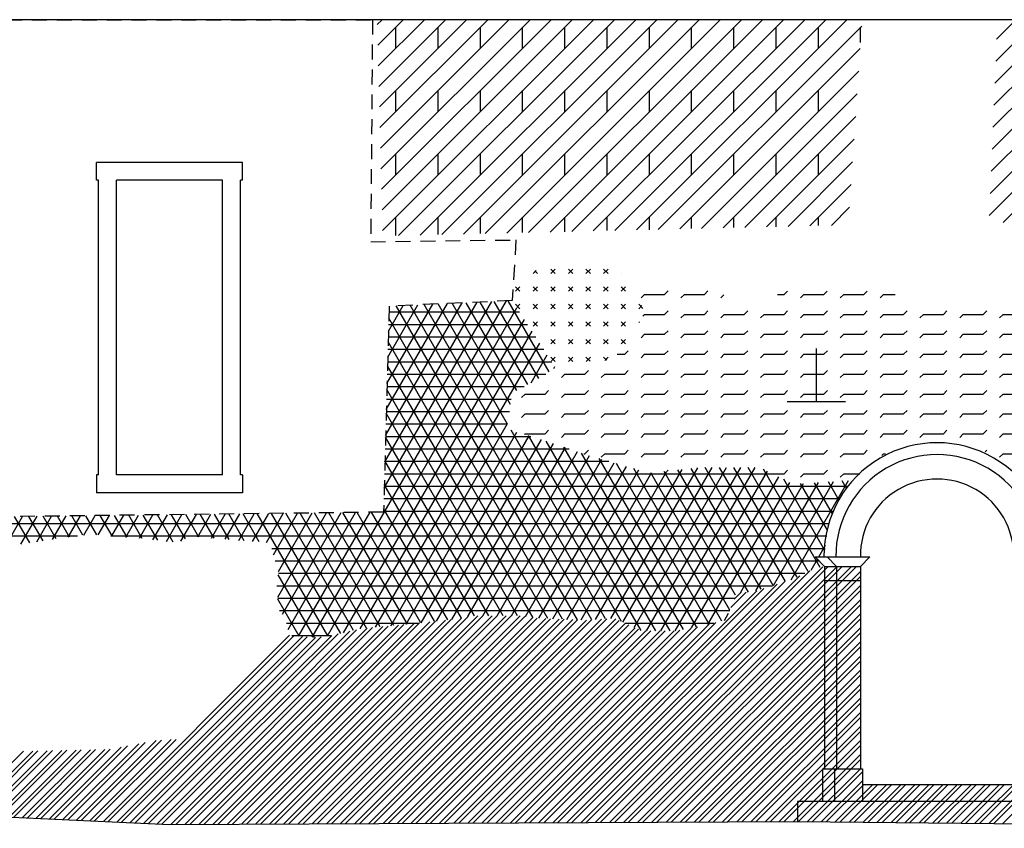
# Model space of a CAD drawing. Extents: x -78.4 to 5.6, y -16.9 to 42.6.
# Drawn here: x -19.5 to -9.6, y 0.4 to 8.6 of the extents above; entities that cross this region are included whole.
import ezdxf

# ---------------------------------------------------------------- set-up
doc = ezdxf.new("R2010")
doc.units = 0
doc.header["$MEASUREMENT"] = 0
doc.linetypes.add('CONTINUA', pattern=[0])
doc.linetypes.add('VIRTUALE', pattern=[0.25, 0.15, -0.1])
doc.layers.get('0').update_dxf_attribs({"linetype": 'CONTINUOUS'})
doc.layers.add('DEG', color=2, linetype='CONTINUOUS')

# ---------------------------------------------------------------- blocks, each defined once
blk = doc.blocks.new('*X0')
at = {"color": 0}
for p, q in [((-9.8846, 0.4891), (-6.3868, 3.987)), ((-9.8351, 0.4886), (-6.3368, 3.987)), ((-9.7446, 0.4878), (-6.2453, 3.987)), ((-9.695, 0.4873), (-6.1953, 3.987)), ((-9.6045, 0.4865), (-6.1039, 3.987)), ((-13.9294, 0.4956), (-11.357, 3.068)), ((-13.8376, 0.496), (-11.2656, 3.068)), ((-13.7873, 0.4962), (-11.2156, 3.068)), ((-13.6955, 0.4967), (-11.1241, 3.068)), ((-13.6452, 0.4969), (-11.0741, 3.068)), ((-14.1217, 0.4947), (-11.6419, 2.9745)), ((-14.0715, 0.4949), (-11.5424, 3.024)), ((-13.9796, 0.4954), (-11.4113, 3.0637)), ((-13.5534, 0.4973), (-11.034, 3.0167)), ((-13.5032, 0.4975), (-11.034, 2.9667)), ((-14.2638, 0.494), (-11.8678, 2.89)), ((-14.2135, 0.4943), (-11.7947, 2.9131)), ((-13.4113, 0.498), (-11.034, 2.8753)), ((-14.4058, 0.4934), (-12.0746, 2.8247)), ((-14.3556, 0.4936), (-12.0015, 2.8478)), ((-13.3611, 0.4982), (-11.034, 2.8253)), ((-12.3337, 2.657), (-12.1817, 2.809)), ((-12.3025, 2.7382), (-12.2317, 2.809)), ((-13.2693, 0.4986), (-11.034, 2.7339)), ((-13.219, 0.4988), (-11.034, 2.6839)), ((-16.9632, 0.4816), (-14.8735, 2.5714)), ((-16.913, 0.4819), (-14.8235, 2.5714)), ((-16.8211, 0.4823), (-14.732, 2.5714)), ((-16.7709, 0.4825), (-14.682, 2.5714)), ((-16.679, 0.4829), (-14.5906, 2.5714)), ((-16.6288, 0.4832), (-14.5406, 2.5714)), ((-16.537, 0.4836), (-14.4492, 2.5714)), ((-13.1272, 0.4993), (-11.034, 2.5925)), ((-17.6736, 0.4784), (-15.672, 2.4799)), ((-17.6233, 0.4786), (-15.6165, 2.4855)), ((-17.5315, 0.479), (-15.5149, 2.4956)), ((-17.4813, 0.4793), (-15.4593, 2.5012)), ((-17.3894, 0.4797), (-15.3572, 2.5119)), ((-17.3392, 0.4799), (-15.3009, 2.5182)), ((-17.2473, 0.4803), (-15.198, 2.5296)), ((-17.1971, 0.4806), (-15.1418, 2.5359)), ((-17.1053, 0.481), (-15.0389, 2.5473)), ((-17.055, 0.4812), (-14.9713, 2.565)), ((-16.4867, 0.4838), (-14.4042, 2.5664)), ((-16.3949, 0.4842), (-14.3258, 2.5533)), ((-16.3447, 0.4845), (-14.2803, 2.5488)), ((-16.2528, 0.4849), (-14.1924, 2.5453)), ((-16.2026, 0.4851), (-14.1444, 2.5434)), ((-16.1107, 0.4856), (-14.0565, 2.5398)), ((-16.0605, 0.4858), (-14.0084, 2.5379)), ((-15.9687, 0.4862), (-13.9205, 2.5344)), ((-15.9184, 0.4864), (-13.8724, 2.5325)), ((-15.8266, 0.4869), (-13.7845, 2.529)), ((-15.7764, 0.4871), (-13.7326, 2.5309)), ((-15.6845, 0.4875), (-13.6329, 2.5392)), ((-15.6343, 0.4877), (-13.5783, 2.5437)), ((-15.5424, 0.4882), (-13.4887, 2.5419)), ((-15.4922, 0.4884), (-13.4545, 2.5261)), ((-15.4004, 0.4888), (-13.392, 2.4972)), ((-15.3501, 0.4891), (-13.3578, 2.4814)), ((-14.5479, 0.4927), (-12.5513, 2.4893)), ((-14.4977, 0.493), (-12.4863, 2.5044)), ((-13.0769, 0.4995), (-11.034, 2.5425)), ((-18.6343, 0.5076), (-16.765, 2.3769)), ((-18.5865, 0.5054), (-16.7188, 2.3731)), ((-17.9075, 0.4773), (-15.9308, 2.454)), ((-17.8156, 0.4777), (-15.8292, 2.4642)), ((-17.7654, 0.4779), (-15.7736, 2.4697)), ((-16.9347, 1.5001), (-15.9863, 2.4484)), ((-16.8738, 1.6524), (-16.0938, 2.4324)), ((-16.8405, 1.7357), (-16.1589, 2.4173)), ((-16.7796, 1.888), (-16.2777, 2.3899)), ((-16.7655, 1.9521), (-16.3417, 2.376)), ((-15.2583, 0.4895), (-13.2952, 2.4525)), ((-15.2081, 0.4897), (-13.261, 2.4367)), ((-15.1162, 0.4901), (-13.1862, 2.4202)), ((-15.066, 0.4904), (-13.1362, 2.4202)), ((-14.9741, 0.4908), (-13.0448, 2.4202)), ((-14.9239, 0.491), (-12.9948, 2.4202)), ((-14.8321, 0.4914), (-12.9033, 2.4202)), ((-14.7818, 0.4917), (-12.8467, 2.4268)), ((-14.69, 0.4921), (-12.7325, 2.4496)), ((-14.6398, 0.4923), (-12.6699, 2.4621)), ((-12.9851, 0.4999), (-11.034, 2.451)), ((-12.9349, 0.5002), (-11.034, 2.401)), ((-18.4991, 0.5014), (-16.6344, 2.366)), ((-18.4513, 0.4992), (-16.5883, 2.3622)), ((-18.3639, 0.4951), (-16.5033, 2.3557)), ((-18.3161, 0.4929), (-16.4461, 2.3629)), ((-12.843, 0.5006), (-11.034, 2.3096)), ((-12.7928, 0.5008), (-11.034, 2.2596)), ((-12.701, 0.5012), (-11.034, 2.1682)), ((-12.6507, 0.5015), (-11.034, 2.1182)), ((-12.5589, 0.5019), (-11.034, 2.0268)), ((-12.5086, 0.5021), (-11.034, 1.9768)), ((-12.4168, 0.5025), (-11.034, 1.8853)), ((-12.3666, 0.5028), (-11.034, 1.8353)), ((-12.2747, 0.5032), (-11.034, 1.7439)), ((-12.2245, 0.5034), (-11.034, 1.6939)), ((-12.1327, 0.5038), (-11.034, 1.6025)), ((-12.0824, 0.5041), (-11.034, 1.5525)), ((-17.9577, 0.4771), (-16.952, 1.4828)), ((-11.9906, 0.5045), (-11.034, 1.4611)), ((-11.9404, 0.5047), (-11.034, 1.4111)), ((-19.0398, 0.5264), (-18.2782, 1.2879)), ((-18.992, 0.5241), (-18.2157, 1.3004)), ((-18.9046, 0.5201), (-18.105, 1.3197)), ((-18.8568, 0.5179), (-18.0519, 1.3228)), ((-18.7694, 0.5139), (-17.9548, 1.3285)), ((-18.7216, 0.5117), (-17.9017, 1.3316)), ((-18.2287, 0.4889), (-17.3922, 1.3254)), ((-18.1809, 0.4867), (-17.3441, 1.3235)), ((-18.0935, 0.4827), (-17.2562, 1.32)), ((-18.0457, 0.4805), (-17.1899, 1.3363)), ((-11.8485, 0.5052), (-11.034, 1.3197)), ((-20.0734, 0.5741), (-19.4359, 1.2116)), ((-19.986, 0.57), (-19.3423, 1.2138)), ((-19.9383, 0.5678), (-19.2911, 1.215)), ((-19.8509, 0.5638), (-19.1975, 1.2172)), ((-19.8031, 0.5616), (-19.1463, 1.2184)), ((-19.7157, 0.5576), (-19.0527, 1.2205)), ((-19.6679, 0.5554), (-19.0015, 1.2217)), ((-19.5805, 0.5513), (-18.9079, 1.2239)), ((-19.5327, 0.5491), (-18.8567, 1.2251)), ((-19.4453, 0.5451), (-18.7631, 1.2273)), ((-19.3975, 0.5429), (-18.7119, 1.2285)), ((-19.3102, 0.5388), (-18.6183, 1.2306)), ((-19.2624, 0.5366), (-18.5672, 1.2318)), ((-19.175, 0.5326), (-18.455, 1.2525)), ((-19.1272, 0.5304), (-18.3925, 1.265)), ((-11.7983, 0.5054), (-11.034, 1.2697)), ((-11.7064, 0.5058), (-11.034, 1.1782)), ((-11.6563, 0.5059), (-11.034, 1.1282)), ((-11.5657, 0.5051), (-11.034, 1.0368)), ((-11.5162, 0.5046), (-11.014, 1.0068)), ((-11.4257, 0.5037), (-11.014, 0.9154)), ((-11.3761, 0.5033), (-11.0034, 0.876)), ((-11.2856, 0.5024), (-10.912, 0.876)), ((-11.236, 0.5019), (-10.862, 0.876)), ((-11.1455, 0.5011), (-10.7706, 0.876)), ((-11.0959, 0.5006), (-10.7206, 0.876)), ((-11.0054, 0.4998), (-10.6291, 0.876)), ((-10.9558, 0.4993), (-10.5791, 0.876)), ((-10.8653, 0.4984), (-10.4877, 0.876)), ((-10.8158, 0.498), (-10.4377, 0.876)), ((-10.7252, 0.4971), (-10.3463, 0.876)), ((-10.6757, 0.4966), (-10.2963, 0.876)), ((-10.5851, 0.4958), (-10.2049, 0.876)), ((-10.5356, 0.4953), (-10.1549, 0.876)), ((-10.445, 0.4944), (-10.0634, 0.876)), ((-10.3955, 0.494), (-10.0134, 0.876)), ((-10.3049, 0.4931), (-9.922, 0.876)), ((-10.2554, 0.4926), (-9.872, 0.876)), ((-10.1648, 0.4918), (-9.7806, 0.876)), ((-10.1153, 0.4913), (-9.7306, 0.876)), ((-10.0247, 0.4904), (-9.6392, 0.876)), ((-9.9752, 0.49), (-9.5892, 0.876))]:
    blk.add_line(p, q, dxfattribs=at)
blk = doc.blocks.new('*X12')
at = {"color": 0}
for p, q in [((-13, 5.8), (-12.9646, 5.8354)), ((-12.6, 5.8), (-12.5646, 5.8354)), ((-11.8, 5.8), (-11.7663, 5.8337)), ((-11.4, 5.8), (-11.3663, 5.8337)), ((-11, 5.8), (-10.9663, 5.8337)), ((-13.2354, 5.7646), (-13.2, 5.8)), ((-13.2, 5.8), (-13, 5.8)), ((-12.8354, 5.7646), (-12.8, 5.8)), ((-12.8, 5.8), (-12.6, 5.8)), ((-12.4354, 5.7646), (-12.4049, 5.7951)), ((-11.8643, 5.8), (-11.8, 5.8)), ((-11.6354, 5.7646), (-11.6, 5.8)), ((-11.6, 5.8), (-11.4, 5.8)), ((-11.2354, 5.7646), (-11.2, 5.8)), ((-11.2, 5.8), (-11, 5.8)), ((-10.8354, 5.7646), (-10.8, 5.8)), ((-10.8, 5.8), (-10.6855, 5.8)), ((-13, 5.6), (-12.9646, 5.6354)), ((-12.6, 5.6), (-12.5646, 5.6354)), ((-12.2, 5.6), (-12.1646, 5.6354)), ((-11.8, 5.6), (-11.7646, 5.6354)), ((-11.4, 5.6), (-11.3646, 5.6354)), ((-11, 5.6), (-10.9646, 5.6354)), ((-10.6, 5.6), (-10.5646, 5.6354)), ((-10.2, 5.6), (-10.1646, 5.6354)), ((-9.8, 5.6), (-9.7646, 5.6354)), ((-9.4, 5.6), (-9.3646, 5.6354)), ((-13.2173, 5.5827), (-13.2, 5.6)), ((-13.2, 5.6), (-13, 5.6)), ((-12.8354, 5.5646), (-12.8, 5.6)), ((-12.8, 5.6), (-12.6, 5.6)), ((-12.4354, 5.5646), (-12.4, 5.6)), ((-12.4, 5.6), (-12.2, 5.6)), ((-12.0354, 5.5646), (-12, 5.6)), ((-12, 5.6), (-11.8, 5.6)), ((-11.6354, 5.5646), (-11.6, 5.6)), ((-11.6, 5.6), (-11.4, 5.6)), ((-11.2354, 5.5646), (-11.2, 5.6)), ((-11.2, 5.6), (-11, 5.6)), ((-10.8354, 5.5646), (-10.8, 5.6)), ((-10.8, 5.6), (-10.6, 5.6)), ((-10.4354, 5.5646), (-10.4, 5.6)), ((-10.4, 5.6), (-10.2, 5.6)), ((-10.0354, 5.5646), (-10, 5.6)), ((-10, 5.6), (-9.8, 5.6)), ((-9.6354, 5.5646), (-9.6, 5.6)), ((-9.6, 5.6), (-9.4, 5.6)), ((-9.2354, 5.5646), (-9.2, 5.6)), ((-9.2, 5.6), (-9, 5.6)), ((-9, 5.6), (-8.9956, 5.6044)), ((-8.4354, 5.5646), (-8.434, 5.566)), ((-13.2354, 5.3646), (-13.2, 5.4)), ((-13.2, 5.4), (-13, 5.4)), ((-13, 5.4), (-12.9646, 5.4354)), ((-12.8354, 5.3646), (-12.8, 5.4)), ((-12.8, 5.4), (-12.6, 5.4)), ((-12.6, 5.4), (-12.5646, 5.4354)), ((-12.4354, 5.3646), (-12.4, 5.4)), ((-12.4, 5.4), (-12.2, 5.4)), ((-12.2, 5.4), (-12.1646, 5.4354)), ((-12.0354, 5.3646), (-12, 5.4)), ((-12, 5.4), (-11.8, 5.4)), ((-11.8, 5.4), (-11.7646, 5.4354)), ((-11.6354, 5.3646), (-11.6, 5.4)), ((-11.6, 5.4), (-11.4, 5.4)), ((-11.4, 5.4), (-11.3646, 5.4354)), ((-11.2354, 5.3646), (-11.2, 5.4)), ((-11.2, 5.4), (-11, 5.4)), ((-11, 5.4), (-10.9646, 5.4354)), ((-10.8354, 5.3646), (-10.8, 5.4)), ((-10.8, 5.4), (-10.6, 5.4)), ((-10.6, 5.4), (-10.5646, 5.4354)), ((-10.4354, 5.3646), (-10.4, 5.4)), ((-10.4, 5.4), (-10.2, 5.4)), ((-10.2, 5.4), (-10.1646, 5.4354)), ((-10.0354, 5.3646), (-10, 5.4)), ((-10, 5.4), (-9.8, 5.4)), ((-9.8, 5.4), (-9.7646, 5.4354)), ((-9.6354, 5.3646), (-9.6, 5.4)), ((-9.6, 5.4), (-9.4, 5.4)), ((-9.4, 5.4), (-9.3646, 5.4354)), ((-9.2354, 5.3646), (-9.2, 5.4)), ((-9.2, 5.4), (-9, 5.4)), ((-9, 5.4), (-8.9646, 5.4354)), ((-8.8354, 5.3646), (-8.8, 5.4)), ((-8.8, 5.4), (-8.6, 5.4)), ((-8.6, 5.4), (-8.5646, 5.4354)), ((-8.4354, 5.3646), (-8.4, 5.4)), ((-8.4, 5.4), (-8.3302, 5.4)), ((-13.4749, 5.2), (-13.4, 5.2)), ((-13.4, 5.2), (-13.3646, 5.2354)), ((-13.2354, 5.1646), (-13.2, 5.2)), ((-13.2, 5.2), (-13, 5.2)), ((-13, 5.2), (-12.9646, 5.2354)), ((-12.8354, 5.1646), (-12.8, 5.2)), ((-12.8, 5.2), (-12.6, 5.2)), ((-12.6, 5.2), (-12.5646, 5.2354)), ((-12.4354, 5.1646), (-12.4, 5.2)), ((-12.4, 5.2), (-12.2, 5.2)), ((-12.2, 5.2), (-12.1646, 5.2354)), ((-12.0354, 5.1646), (-12, 5.2)), ((-12, 5.2), (-11.8, 5.2)), ((-11.8, 5.2), (-11.7646, 5.2354)), ((-11.6354, 5.1646), (-11.6, 5.2)), ((-11.6, 5.2), (-11.4, 5.2)), ((-11.4, 5.2), (-11.3646, 5.2354)), ((-11.2354, 5.1646), (-11.2, 5.2)), ((-11.2, 5.2), (-11, 5.2)), ((-11, 5.2), (-10.9646, 5.2354)), ((-10.8354, 5.1646), (-10.8, 5.2)), ((-10.8, 5.2), (-10.6, 5.2)), ((-10.6, 5.2), (-10.5646, 5.2354)), ((-10.4354, 5.1646), (-10.4, 5.2)), ((-10.4, 5.2), (-10.2, 5.2)), ((-10.2, 5.2), (-10.1646, 5.2354)), ((-10.0354, 5.1646), (-10, 5.2)), ((-10, 5.2), (-9.8, 5.2)), ((-9.8, 5.2), (-9.7646, 5.2354)), ((-9.6354, 5.1646), (-9.6, 5.2)), ((-9.6, 5.2), (-9.4, 5.2)), ((-9.4, 5.2), (-9.3646, 5.2354)), ((-9.2354, 5.1646), (-9.2, 5.2)), ((-9.2, 5.2), (-9, 5.2)), ((-9, 5.2), (-8.9646, 5.2354)), ((-8.8354, 5.1646), (-8.8, 5.2)), ((-8.8, 5.2), (-8.6, 5.2)), ((-8.6, 5.2), (-8.5646, 5.2354)), ((-8.4354, 5.1646), (-8.4, 5.2)), ((-8.4, 5.2), (-8.3316, 5.2)), ((-14.0354, 4.9646), (-14, 5)), ((-14, 5), (-13.8, 5)), ((-13.8, 5), (-13.7646, 5.0354)), ((-13.6354, 4.9646), (-13.6, 5)), ((-13.6, 5), (-13.4, 5)), ((-13.4, 5), (-13.3646, 5.0354)), ((-13.2354, 4.9646), (-13.2, 5)), ((-13.2, 5), (-13, 5)), ((-13, 5), (-12.9646, 5.0354)), ((-12.8354, 4.9646), (-12.8, 5)), ((-12.8, 5), (-12.6, 5)), ((-12.6, 5), (-12.5646, 5.0354)), ((-12.4354, 4.9646), (-12.4, 5)), ((-12.4, 5), (-12.2, 5)), ((-12.2, 5), (-12.1646, 5.0354)), ((-12.0354, 4.9646), (-12, 5)), ((-12, 5), (-11.8, 5)), ((-11.8, 5), (-11.7646, 5.0354)), ((-11.6354, 4.9646), (-11.6, 5)), ((-11.6, 5), (-11.4, 5)), ((-11.4, 5), (-11.3646, 5.0354)), ((-11.2354, 4.9646), (-11.2, 5)), ((-11.2, 5), (-11, 5)), ((-11, 5), (-10.9646, 5.0354)), ((-10.8354, 4.9646), (-10.8, 5)), ((-10.8, 5), (-10.6, 5)), ((-10.6, 5), (-10.5646, 5.0354)), ((-10.4354, 4.9646), (-10.4, 5)), ((-10.4, 5), (-10.2, 5)), ((-10.2, 5), (-10.1646, 5.0354)), ((-10.0354, 4.9646), (-10, 5)), ((-10, 5), (-9.8, 5)), ((-9.8, 5), (-9.7646, 5.0354)), ((-9.6354, 4.9646), (-9.6, 5)), ((-9.6, 5), (-9.4, 5)), ((-9.4, 5), (-9.3646, 5.0354)), ((-9.2354, 4.9646), (-9.2, 5)), ((-9.2, 5), (-9, 5)), ((-9, 5), (-8.9646, 5.0354)), ((-8.8354, 4.9646), (-8.8, 5)), ((-8.8, 5), (-8.6, 5)), ((-8.6, 5), (-8.5646, 5.0354)), ((-8.4354, 4.9646), (-8.4, 5)), ((-8.4, 5), (-8.3537, 5)), ((-14.4354, 4.7646), (-14.4, 4.8)), ((-14.4, 4.8), (-14.2, 4.8)), ((-14.2, 4.8), (-14.1646, 4.8354)), ((-14.0354, 4.7646), (-14, 4.8)), ((-14, 4.8), (-13.8, 4.8)), ((-13.8, 4.8), (-13.7646, 4.8354)), ((-13.6354, 4.7646), (-13.6, 4.8)), ((-13.6, 4.8), (-13.4, 4.8)), ((-13.4, 4.8), (-13.3646, 4.8354)), ((-13.2354, 4.7646), (-13.2, 4.8)), ((-13.2, 4.8), (-13, 4.8)), ((-13, 4.8), (-12.9646, 4.8354)), ((-12.8354, 4.7646), (-12.8, 4.8)), ((-12.8, 4.8), (-12.6, 4.8)), ((-12.6, 4.8), (-12.5646, 4.8354)), ((-12.4354, 4.7646), (-12.4, 4.8)), ((-12.4, 4.8), (-12.2, 4.8)), ((-12.2, 4.8), (-12.1646, 4.8354)), ((-12.0354, 4.7646), (-12, 4.8)), ((-12, 4.8), (-11.8, 4.8)), ((-11.8, 4.8), (-11.7646, 4.8354)), ((-11.6354, 4.7646), (-11.6, 4.8)), ((-11.6, 4.8), (-11.4, 4.8)), ((-11.4, 4.8), (-11.3646, 4.8354)), ((-11.2354, 4.7646), (-11.2, 4.8)), ((-11.2, 4.8), (-11, 4.8)), ((-11, 4.8), (-10.9646, 4.8354)), ((-10.8354, 4.7646), (-10.8, 4.8)), ((-10.8, 4.8), (-10.6, 4.8)), ((-10.6, 4.8), (-10.5646, 4.8354)), ((-10.4354, 4.7646), (-10.4, 4.8)), ((-10.4, 4.8), (-10.2, 4.8)), ((-10.2, 4.8), (-10.1646, 4.8354)), ((-10.0354, 4.7646), (-10, 4.8)), ((-10, 4.8), (-9.8, 4.8)), ((-9.8, 4.8), (-9.7646, 4.8354)), ((-9.6354, 4.7646), (-9.6, 4.8)), ((-9.6, 4.8), (-9.4, 4.8)), ((-9.4, 4.8), (-9.3646, 4.8354)), ((-9.2354, 4.7646), (-9.2, 4.8)), ((-9.2, 4.8), (-9, 4.8)), ((-9, 4.8), (-8.9646, 4.8354)), ((-8.8354, 4.7646), (-8.8, 4.8)), ((-8.8, 4.8), (-8.6, 4.8)), ((-8.6, 4.8), (-8.5646, 4.8354)), ((-8.4354, 4.7646), (-8.4, 4.8)), ((-8.4, 4.8), (-8.3733, 4.8)), ((-14.4354, 4.5646), (-14.4, 4.6)), ((-14.4, 4.6), (-14.2, 4.6)), ((-14.2, 4.6), (-14.1646, 4.6354)), ((-14.0354, 4.5646), (-14, 4.6)), ((-14, 4.6), (-13.8, 4.6)), ((-13.8, 4.6), (-13.7646, 4.6354)), ((-13.6354, 4.5646), (-13.6, 4.6)), ((-13.6, 4.6), (-13.4, 4.6)), ((-13.4, 4.6), (-13.3646, 4.6354)), ((-13.2354, 4.5646), (-13.2, 4.6)), ((-13.2, 4.6), (-13, 4.6)), ((-13, 4.6), (-12.9646, 4.6354)), ((-12.8354, 4.5646), (-12.8, 4.6)), ((-12.8, 4.6), (-12.6, 4.6)), ((-12.6, 4.6), (-12.5646, 4.6354)), ((-12.4354, 4.5646), (-12.4, 4.6)), ((-12.4, 4.6), (-12.2, 4.6)), ((-12.2, 4.6), (-12.1646, 4.6354)), ((-12.0354, 4.5646), (-12, 4.6)), ((-12, 4.6), (-11.8, 4.6)), ((-11.8, 4.6), (-11.7646, 4.6354)), ((-11.6354, 4.5646), (-11.6, 4.6)), ((-11.6, 4.6), (-11.4, 4.6)), ((-11.4, 4.6), (-11.3646, 4.6354)), ((-11.2354, 4.5646), (-11.2, 4.6)), ((-11.2, 4.6), (-11, 4.6)), ((-11, 4.6), (-10.9646, 4.6354)), ((-10.8354, 4.5646), (-10.8, 4.6)), ((-10.8, 4.6), (-10.6, 4.6)), ((-10.6, 4.6), (-10.5646, 4.6354)), ((-10.4354, 4.5646), (-10.4, 4.6)), ((-10.4, 4.6), (-10.2, 4.6)), ((-10.2, 4.6), (-10.1646, 4.6354)), ((-10.0354, 4.5646), (-10, 4.6)), ((-10, 4.6), (-9.8, 4.6)), ((-9.8, 4.6), (-9.7646, 4.6354)), ((-9.6354, 4.5646), (-9.6, 4.6)), ((-9.6, 4.6), (-9.4, 4.6)), ((-9.4, 4.6), (-9.3646, 4.6354)), ((-9.2354, 4.5646), (-9.2, 4.6)), ((-9.2, 4.6), (-9, 4.6)), ((-9, 4.6), (-8.9646, 4.6354)), ((-8.8354, 4.5646), (-8.8, 4.6)), ((-8.8, 4.6), (-8.6, 4.6)), ((-8.6, 4.6), (-8.5646, 4.6354)), ((-8.4354, 4.5646), (-8.4, 4.6)), ((-8.4, 4.6), (-8.3785, 4.6)), ((-14.4056, 4.3944), (-14.4, 4.4)), ((-14.4, 4.4), (-14.2, 4.4)), ((-14.2, 4.4), (-14.1646, 4.4354)), ((-14.0354, 4.3646), (-14, 4.4)), ((-14, 4.4), (-13.8, 4.4)), ((-13.8, 4.4), (-13.7646, 4.4354)), ((-13.6354, 4.3646), (-13.6, 4.4)), ((-13.6, 4.4), (-13.4, 4.4)), ((-13.4, 4.4), (-13.3646, 4.4354)), ((-13.2354, 4.3646), (-13.2, 4.4)), ((-13.2, 4.4), (-13, 4.4)), ((-13, 4.4), (-12.9646, 4.4354)), ((-12.8354, 4.3646), (-12.8, 4.4)), ((-12.8, 4.4), (-12.6, 4.4)), ((-12.6, 4.4), (-12.5646, 4.4354)), ((-12.4354, 4.3646), (-12.4, 4.4)), ((-12.4, 4.4), (-12.2, 4.4)), ((-12.2, 4.4), (-12.1646, 4.4354)), ((-12.0354, 4.3646), (-12, 4.4)), ((-12, 4.4), (-11.8, 4.4)), ((-11.8, 4.4), (-11.7646, 4.4354)), ((-11.6354, 4.3646), (-11.6, 4.4)), ((-11.6, 4.4), (-11.4, 4.4)), ((-11.4, 4.4), (-11.3646, 4.4354)), ((-11.2354, 4.3646), (-11.2, 4.4)), ((-11.2, 4.4), (-11, 4.4)), ((-11, 4.4), (-10.9646, 4.4354)), ((-10.8354, 4.3646), (-10.8, 4.4)), ((-10.8, 4.4), (-10.6, 4.4)), ((-10.6, 4.4), (-10.5646, 4.4354)), ((-10.4354, 4.3646), (-10.4, 4.4)), ((-10.4, 4.4), (-10.2, 4.4)), ((-10.2, 4.4), (-10.1646, 4.4354)), ((-10.0354, 4.3646), (-10, 4.4)), ((-10, 4.4), (-9.8, 4.4)), ((-9.8, 4.4), (-9.7646, 4.4354)), ((-9.6354, 4.3646), (-9.6, 4.4)), ((-9.6, 4.4), (-9.4, 4.4)), ((-9.4, 4.4), (-9.3646, 4.4354)), ((-9.2354, 4.3646), (-9.2, 4.4)), ((-9.2, 4.4), (-9, 4.4)), ((-9, 4.4), (-8.9646, 4.4354)), ((-8.8354, 4.3646), (-8.8, 4.4)), ((-8.8, 4.4), (-8.6, 4.4)), ((-8.6, 4.4), (-8.5646, 4.4354)), ((-8.4354, 4.3646), (-8.4, 4.4)), ((-8.4, 4.4), (-8.3908, 4.4)), ((-13.8089, 4.2), (-13.8, 4.2)), ((-13.8, 4.2), (-13.7646, 4.2354)), ((-13.6354, 4.1646), (-13.6, 4.2)), ((-13.6, 4.2), (-13.4, 4.2)), ((-13.4, 4.2), (-13.3646, 4.2354)), ((-13.2354, 4.1646), (-13.2, 4.2)), ((-13.2, 4.2), (-13, 4.2)), ((-13, 4.2), (-12.9646, 4.2354)), ((-12.8354, 4.1646), (-12.8, 4.2)), ((-12.8, 4.2), (-12.6, 4.2)), ((-12.6, 4.2), (-12.5646, 4.2354)), ((-12.4354, 4.1646), (-12.4, 4.2)), ((-12.4, 4.2), (-12.2, 4.2)), ((-12.2, 4.2), (-12.1646, 4.2354)), ((-12.0354, 4.1646), (-12, 4.2)), ((-12, 4.2), (-11.8, 4.2)), ((-11.8, 4.2), (-11.7646, 4.2354)), ((-11.6354, 4.1646), (-11.6, 4.2)), ((-11.6, 4.2), (-11.4, 4.2)), ((-11.4, 4.2), (-11.3646, 4.2354)), ((-11.2354, 4.1646), (-11.2, 4.2)), ((-11.2, 4.2), (-11, 4.2)), ((-11, 4.2), (-10.9646, 4.2354)), ((-10.8181, 4.1819), (-10.8, 4.2)), ((-10.8, 4.2), (-10.7821, 4.2)), ((-9.7792, 4.2208), (-9.7646, 4.2354)), ((-9.6354, 4.1646), (-9.6, 4.2)), ((-9.6, 4.2), (-9.4, 4.2)), ((-9.4, 4.2), (-9.3646, 4.2354)), ((-9.2354, 4.1646), (-9.2, 4.2)), ((-9.2, 4.2), (-9, 4.2)), ((-9, 4.2), (-8.9646, 4.2354)), ((-8.8354, 4.1646), (-8.8, 4.2)), ((-8.8, 4.2), (-8.6, 4.2)), ((-8.6, 4.2), (-8.5646, 4.2354)), ((-8.4354, 4.1646), (-8.4082, 4.1918)), ((-12.9744, 4.0256), (-12.9646, 4.0354)), ((-11.9154, 4), (-11.8, 4)), ((-11.8, 4), (-11.7646, 4.0354)), ((-11.6354, 3.9646), (-11.6, 4)), ((-11.6, 4), (-11.4, 4)), ((-11.4, 4), (-11.3646, 4.0354)), ((-11.2354, 3.9646), (-11.2, 4)), ((-11.2, 4), (-11.0405, 4)), ((-9.4525, 4), (-9.4, 4)), ((-9.4, 4), (-9.3646, 4.0354)), ((-9.2354, 3.9646), (-9.2, 4)), ((-9.2, 4), (-9.0807, 4)), ((-8.972, 4.028), (-8.9646, 4.0354)), ((-8.6933, 4), (-8.6, 4)), ((-8.6, 4), (-8.5646, 4.0354)), ((-8.4354, 3.9646), (-8.418, 3.982))]:
    blk.add_line(p, q, dxfattribs=at)
blk = doc.blocks.new('*X13')
at = {"color": 0}
for p, q in [((-15.8847, 8.5105), (-15.8352, 8.56)), ((-15.8793, 8.3037), (-15.6231, 8.56)), ((-15.874, 8.097), (-15.4109, 8.56)), ((-15.8686, 7.8902), (-15.1988, 8.56)), ((-15.8632, 7.6834), (-14.9867, 8.56)), ((-15.8579, 7.4767), (-14.7745, 8.56)), ((-15.8525, 7.2699), (-14.5624, 8.56)), ((-15.8471, 7.0631), (-14.3503, 8.56)), ((-15.8418, 6.8564), (-14.1381, 8.56)), ((-15.8364, 6.6496), (-13.926, 8.56)), ((-15.831, 6.4428), (-13.7139, 8.56)), ((-15.6704, 6.3913), (-13.5017, 8.56)), ((-15.4531, 6.3965), (-13.2896, 8.56)), ((-15.2358, 6.4016), (-13.0775, 8.56)), ((-15.0186, 6.4068), (-12.8653, 8.56)), ((-14.8013, 6.4119), (-12.6532, 8.56)), ((-14.584, 6.417), (-12.4411, 8.56)), ((-14.3668, 6.4222), (-12.2289, 8.56)), ((-14.1495, 6.4273), (-12.0168, 8.56)), ((-13.9322, 6.4325), (-11.8047, 8.56)), ((-13.7149, 6.4376), (-11.5925, 8.56)), ((-13.4977, 6.4427), (-11.3804, 8.56)), ((-13.2804, 6.4479), (-11.1683, 8.56)), ((-9.7398, 6.5944), (-7.7742, 8.56)), ((-9.7306, 6.8157), (-7.9863, 8.56)), ((-9.7214, 7.0371), (-8.1984, 8.56)), ((-9.7121, 7.2584), (-8.4106, 8.56)), ((-9.7029, 7.4798), (-8.6227, 8.56)), ((-9.6937, 7.7011), (-8.8348, 8.56)), ((-9.6845, 7.9225), (-9.047, 8.56)), ((-9.6753, 8.1438), (-9.2591, 8.56)), ((-9.666, 8.3652), (-9.4712, 8.56)), ((-9.6005, 6.5216), (-7.562, 8.56)), ((-15.6978, 8.2732), (-15.6978, 8.4853)), ((-15.2735, 8.2732), (-15.2735, 8.4853)), ((-14.8492, 8.2732), (-14.8492, 8.4853)), ((-14.425, 8.2732), (-14.425, 8.4853)), ((-14.0007, 8.2732), (-14.0007, 8.4853)), ((-13.5765, 8.2732), (-13.5765, 8.4853)), ((-13.1522, 8.2732), (-13.1522, 8.4853)), ((-13.0631, 6.453), (-11.0196, 8.4965)), ((-12.7279, 8.2732), (-12.7279, 8.4853)), ((-12.3037, 8.2732), (-12.3037, 8.4853)), ((-11.8794, 8.2732), (-11.8794, 8.4853)), ((-11.4551, 8.2732), (-11.4551, 8.4853)), ((-11.0309, 8.3292), (-11.0309, 8.4853)), ((-12.8459, 6.4582), (-11.0349, 8.2691)), ((-12.6286, 6.4633), (-11.0502, 8.0417)), ((-15.6978, 7.6368), (-15.6978, 7.8489)), ((-15.2735, 7.6368), (-15.2735, 7.8489)), ((-14.8492, 7.6368), (-14.8492, 7.8489)), ((-14.425, 7.6368), (-14.425, 7.8489)), ((-14.0007, 7.6368), (-14.0007, 7.8489)), ((-13.5765, 7.6368), (-13.5765, 7.8489)), ((-13.1522, 7.6368), (-13.1522, 7.8489)), ((-12.7279, 7.6368), (-12.7279, 7.8489)), ((-12.4113, 6.4684), (-11.0654, 7.8143)), ((-12.3037, 7.6368), (-12.3037, 7.8489)), ((-11.8794, 7.6368), (-11.8794, 7.8489)), ((-11.4551, 7.6368), (-11.4551, 7.8489)), ((-12.194, 6.4736), (-11.0807, 7.5869)), ((-11.9768, 6.4787), (-11.0959, 7.3596)), ((-15.6978, 7.0004), (-15.6978, 7.2125)), ((-15.2735, 7.0004), (-15.2735, 7.2125)), ((-14.8492, 7.0004), (-14.8492, 7.2125)), ((-14.425, 7.0004), (-14.425, 7.2125)), ((-14.0007, 7.0004), (-14.0007, 7.2125)), ((-13.5765, 7.0004), (-13.5765, 7.2125)), ((-13.1522, 7.0004), (-13.1522, 7.2125)), ((-12.7279, 7.0004), (-12.7279, 7.2125)), ((-12.3037, 7.0004), (-12.3037, 7.2125)), ((-11.8794, 7.0004), (-11.8794, 7.2125)), ((-11.7595, 6.4839), (-11.1112, 7.1322)), ((-11.4551, 7.0004), (-11.4551, 7.2125)), ((-11.5422, 6.489), (-11.1264, 6.9048)), ((-11.3249, 6.4941), (-11.1417, 6.6774)), ((-15.6978, 6.3907), (-15.6978, 6.5761)), ((-15.2735, 6.4007), (-15.2735, 6.5761)), ((-14.8492, 6.4108), (-14.8492, 6.5761)), ((-14.425, 6.4208), (-14.425, 6.5761)), ((-14.0007, 6.4308), (-14.0007, 6.5761)), ((-13.5765, 6.4409), (-13.5765, 6.5761)), ((-13.1522, 6.4509), (-13.1522, 6.5761)), ((-12.7279, 6.461), (-12.7279, 6.5761)), ((-12.3037, 6.471), (-12.3037, 6.5761)), ((-11.8794, 6.481), (-11.8794, 6.5761)), ((-11.4551, 6.4911), (-11.4551, 6.5761))]:
    blk.add_line(p, q, dxfattribs=at)
blk = doc.blocks.new('*X14')
at = {"color": 0}
for p, q in [((-17.3922, 1.3254), (-16.7655, 1.9521)), ((-17.3441, 1.3235), (-16.7796, 1.888)), ((-17.2562, 1.32), (-16.8405, 1.7357)), ((-17.1899, 1.3363), (-16.8738, 1.6524)), ((-16.952, 1.4828), (-16.9347, 1.5001))]:
    blk.add_line(p, q, dxfattribs=at)
blk = doc.blocks.new('*X22')
at = {"color": 0}
for p, q in [((-16.5365, 2.3579), (-14.5865, 5.7355)), ((-14.1584, 5.023), (-14.5702, 5.7362)), ((-16.3849, 2.3706), (-14.4823, 5.6658)), ((-15.8146, 3.8584), (-14.7346, 5.7289)), ((-15.8075, 4.1205), (-14.8828, 5.7222)), ((-15.8005, 4.3827), (-15.031, 5.7156)), ((-15.7935, 4.6448), (-15.1791, 5.7089)), ((-15.7865, 4.907), (-15.3273, 5.7023)), ((-15.7795, 5.1691), (-15.4755, 5.6957)), ((-15.7725, 5.4313), (-15.6237, 5.689)), ((-13.8752, 2.5326), (-15.6957, 5.6858)), ((-13.73, 2.5311), (-15.555, 5.6921)), ((-13.5923, 2.5426), (-15.4143, 5.6984)), ((-14.5771, 4.4983), (-15.2736, 5.7047)), ((-14.5467, 4.6957), (-15.1329, 5.711)), ((-14.4827, 4.8348), (-14.9922, 5.7173)), ((-14.373, 4.8947), (-14.8515, 5.7236)), ((-14.2632, 4.9546), (-14.7108, 5.7299)), ((-16.2219, 2.4028), (-14.406, 5.5481)), ((-14.023, 2.5385), (-15.7689, 5.5626)), ((-15.7673, 5.625), (-14.4559, 5.625)), ((-15.7706, 5.5), (-14.3748, 5.5)), ((-16.0554, 2.4412), (-14.3297, 5.4303)), ((-15.774, 5.375), (-14.2938, 5.375)), ((-15.902, 2.4569), (-14.2533, 5.3125)), ((-15.7773, 5.25), (-14.2128, 5.25)), ((-14.1707, 2.5444), (-15.7753, 5.3237)), ((-14.3397, 4.9128), (-14.177, 5.1947)), ((-14.3196, 2.5523), (-15.7817, 5.0848)), ((-15.7807, 5.125), (-14.1318, 5.125)), ((-14.1131, 5.0554), (-14.1006, 5.077)), ((-15.784, 5), (-14.1906, 5)), ((-14.475, 2.5714), (-15.7881, 4.8458)), ((-15.7874, 4.875), (-14.4091, 4.875)), ((-15.7907, 4.75), (-14.5384, 4.75)), ((-14.6193, 2.5714), (-15.7945, 4.6069)), ((-15.794, 4.625), (-14.5576, 4.625)), ((-15.7974, 4.5), (-14.5768, 4.5)), ((-15.7488, 2.4722), (-14.5764, 4.503)), ((-14.7636, 2.5714), (-15.8009, 4.368)), ((-15.8007, 4.375), (-14.3426, 4.375)), ((-15.5957, 2.4875), (-14.4813, 4.4177)), ((-15.4425, 2.5029), (-14.3587, 4.38)), ((-13.4326, 2.516), (-14.5412, 4.4361)), ((-13.2358, 2.4251), (-14.3657, 4.3821)), ((-15.2885, 2.5196), (-14.2362, 4.3422)), ((-15.1342, 2.5367), (-14.115, 4.3021)), ((-14.9741, 2.564), (-13.994, 4.2617)), ((-13.0886, 2.4202), (-14.1895, 4.3269)), ((-12.9443, 2.4202), (-14.0107, 4.2673)), ((-15.8041, 4.25), (-13.9588, 4.25)), ((-14.8256, 2.5714), (-13.8729, 4.2214)), ((-14.6812, 2.5714), (-13.7519, 4.181)), ((-12.8082, 2.4345), (-13.832, 4.2077)), ((-12.6788, 2.4604), (-13.6556, 4.1523)), ((-15.8074, 4.125), (-13.5602, 4.125)), ((-14.908, 2.5714), (-15.8073, 4.1291)), ((-14.5369, 2.5714), (-13.6286, 4.1445)), ((-14.3962, 2.5651), (-13.5047, 4.1091)), ((-14.2617, 2.5481), (-13.3808, 4.0737)), ((-13.5407, 2.5469), (-12.6672, 4.0597)), ((-12.5512, 2.4894), (-13.4828, 4.1029)), ((-13.4181, 2.5093), (-12.5216, 4.0619)), ((-12.4239, 2.5188), (-13.3099, 4.0534)), ((-13.3041, 2.4566), (-12.3773, 4.0619)), ((-13.1808, 2.4202), (-12.233, 4.0619)), ((-13.0365, 2.4202), (-12.0886, 4.0619)), ((-11.909, 2.877), (-12.5931, 4.0619)), ((-11.7869, 2.9156), (-12.4488, 4.0619)), ((-11.6689, 2.9611), (-12.3044, 4.0619)), ((-11.5567, 3.0169), (-12.1601, 4.0619)), ((-15.8108, 4), (-11.9154, 4)), ((-14.1206, 2.5424), (-13.2569, 4.0383)), ((-13.9795, 2.5368), (-13.1299, 4.0083)), ((-13.8384, 2.5311), (-12.9757, 4.0254)), ((-13.6923, 2.5342), (-12.8215, 4.0426)), ((-12.3439, 2.6303), (-13.1389, 4.0073)), ((-12.2863, 2.7804), (-13.0033, 4.0224)), ((-12.8921, 2.4202), (-11.9655, 4.0251)), ((-12.1584, 2.809), (-12.8677, 4.0375)), ((-12.0311, 2.8384), (-12.732, 4.0525)), ((-12.7306, 2.45), (-11.8535, 3.9691)), ((-11.4359, 3.0575), (-12.0063, 4.0455)), ((-15.8141, 3.875), (-11.1628, 3.875)), ((-15.0385, 2.5474), (-15.8137, 3.8901)), ((-12.5654, 2.4861), (-11.7416, 3.913)), ((-12.2346, 2.809), (-11.6034, 3.9023)), ((-12.0827, 2.8221), (-11.4536, 3.9117)), ((-11.9062, 2.8779), (-11.3038, 3.9212)), ((-11.3908, 3.2295), (-11.8033, 3.9439)), ((-11.7296, 2.9337), (-11.1541, 3.9306)), ((-11.3643, 3.4335), (-11.6338, 3.9004)), ((-11.3145, 3.5972), (-11.4946, 3.9092)), ((-11.248, 3.7322), (-11.3553, 3.9179)), ((-11.1771, 3.8593), (-11.216, 3.9267)), ((-15.8175, 3.75), (-11.2393, 3.75)), ((-19.6632, 3.1924), (-19.4449, 3.5704)), ((-19.3726, 3.3044), (-19.5257, 3.5694)), ((-19.4619, 3.291), (-19.2996, 3.5721)), ((-19.2398, 3.3243), (-19.3823, 3.5711)), ((-19.3039, 3.3147), (-19.1543, 3.5739)), ((-19.107, 3.3443), (-19.239, 3.5729)), ((-19.1458, 3.3385), (-19.0089, 3.5756)), ((-18.9738, 3.3636), (-19.0956, 3.5746)), ((-18.9882, 3.3615), (-18.8636, 3.5773)), ((-18.8404, 3.3826), (-18.9523, 3.5763)), ((-18.8309, 3.384), (-18.7182, 3.5791)), ((-18.6982, 3.3862), (-18.8089, 3.578)), ((-18.6858, 3.3852), (-18.5729, 3.5808)), ((-18.5469, 3.3741), (-18.6656, 3.5797)), ((-18.5478, 3.3742), (-18.4275, 3.5826)), ((-18.3955, 3.362), (-18.5222, 3.5814)), ((-18.4099, 3.3632), (-18.2822, 3.5843)), ((-18.2442, 3.3499), (-18.3789, 3.5831)), ((-18.2719, 3.3521), (-18.1369, 3.586)), ((-18.0889, 3.331), (-18.2355, 3.5849)), ((-18.1364, 3.3369), (-17.9915, 3.5878)), ((-17.9334, 3.3115), (-18.0922, 3.5866)), ((-18.0018, 3.32), (-17.8462, 3.5895)), ((-17.8087, 3.3455), (-17.9488, 3.5883)), ((-17.8565, 3.3216), (-17.7008, 3.5912)), ((-17.6748, 3.3636), (-17.8055, 3.59)), ((-17.6873, 3.3647), (-17.5555, 3.593)), ((-17.5232, 3.351), (-17.6621, 3.5917)), ((-17.5496, 3.3532), (-17.4102, 3.5947)), ((-17.3715, 3.3384), (-17.5188, 3.5934)), ((-17.4119, 3.3417), (-17.2648, 3.5965)), ((-17.22, 3.3259), (-17.3754, 3.5951)), ((-17.2742, 3.3302), (-17.1195, 3.5982)), ((-17.0689, 3.3142), (-17.2321, 3.5969)), ((-17.1361, 3.3194), (-16.9741, 3.5999)), ((-16.3801, 2.3712), (-17.0887, 3.5986)), ((-16.9979, 3.3088), (-16.8288, 3.6017)), ((-16.2502, 2.3962), (-16.9454, 3.6003)), ((-16.9252, 3.1847), (-16.6835, 3.6034)), ((-16.8828, 2.7581), (-16.3928, 3.6069)), ((-16.8774, 3.0174), (-16.5381, 3.6052)), ((-16.837, 2.5875), (-16.2474, 3.6086)), ((-16.1229, 2.4256), (-16.802, 3.602)), ((-16.7802, 2.4358), (-16.1021, 3.6104)), ((-16.6743, 2.3693), (-15.9567, 3.6121)), ((-15.9914, 2.4479), (-16.6587, 3.6037)), ((-15.855, 2.4616), (-16.5154, 3.6054)), ((-15.7185, 2.4752), (-16.372, 3.6071)), ((-15.582, 2.4889), (-16.2287, 3.6089)), ((-15.4456, 2.5026), (-16.0853, 3.6106)), ((-15.3097, 2.5172), (-15.942, 3.6123)), ((-15.8208, 3.625), (-11.3008, 3.625)), ((-15.1741, 2.5323), (-15.8201, 3.6512)), ((-25.33, 3.5), (-11.3556, 3.5)), ((-35.7813, 3.375), (-18.8937, 3.375)), ((-18.5579, 3.375), (-11.3719, 3.375)), ((-11.4512, 3.166), (-11.3839, 3.2824)), ((-16.9439, 3.25), (-11.3882, 3.25)), ((-16.9082, 3.125), (-11.4487, 3.125)), ((-11.5294, 3.0305), (-11.465, 3.142)), ((-16.5158, 2.3561), (-16.8783, 2.984)), ((-16.8743, 3), (-11.5906, 3)), ((-16.8918, 2.875), (-11.9153, 2.875)), ((-16.8822, 2.75), (-12.2979, 2.75)), ((-16.6674, 2.3688), (-16.8814, 2.7394)), ((-16.8651, 2.625), (-12.346, 2.625)), ((-12.3989, 2.5246), (-12.3562, 2.5984)), ((-16.7963, 2.5), (-15.4711, 2.5)), ((-13.398, 2.5), (-12.5052, 2.5)), ((-16.7421, 2.375), (-16.3494, 2.375))]:
    blk.add_line(p, q, dxfattribs=at)
blk = doc.blocks.new('*X23')
at = {"color": 0}
for p, q in [((-14.3189, 6.0104), (-14.2897, 6.0397)), ((-14.2747, 6.0104), (-14.3011, 6.0367)), ((-14.1421, 6.0104), (-14.0979, 6.0546)), ((-14.0979, 6.0104), (-14.1421, 6.0546)), ((-13.9654, 6.0104), (-13.9212, 6.0546)), ((-13.9212, 6.0104), (-13.9654, 6.0546)), ((-13.7886, 6.0104), (-13.7444, 6.0546)), ((-13.7444, 6.0104), (-13.7886, 6.0546)), ((-13.6118, 6.0104), (-13.5676, 6.0546)), ((-13.5676, 6.0104), (-13.6118, 6.0546)), ((-13.435, 6.0104), (-13.434, 6.0115)), ((-14.4957, 5.8336), (-14.4515, 5.8778)), ((-14.4515, 5.8336), (-14.4957, 5.8778)), ((-14.3189, 5.8336), (-14.2747, 5.8778)), ((-14.2747, 5.8336), (-14.3189, 5.8778)), ((-14.1421, 5.8336), (-14.0979, 5.8778)), ((-14.0979, 5.8336), (-14.1421, 5.8778)), ((-13.9654, 5.8336), (-13.9212, 5.8778)), ((-13.9212, 5.8336), (-13.9654, 5.8778)), ((-13.7886, 5.8336), (-13.7444, 5.8778)), ((-13.7444, 5.8336), (-13.7886, 5.8778)), ((-13.6118, 5.8336), (-13.5676, 5.8778)), ((-13.5676, 5.8336), (-13.6118, 5.8778)), ((-13.435, 5.8336), (-13.3908, 5.8778)), ((-13.3908, 5.8336), (-13.435, 5.8778)), ((-14.4515, 5.6569), (-14.4957, 5.701)), ((-14.4841, 5.6685), (-14.4515, 5.701)), ((-14.3189, 5.6569), (-14.2747, 5.701)), ((-14.2747, 5.6569), (-14.3189, 5.701)), ((-14.1421, 5.6569), (-14.0979, 5.701)), ((-14.0979, 5.6569), (-14.1421, 5.701)), ((-13.9654, 5.6569), (-13.9212, 5.701)), ((-13.9212, 5.6569), (-13.9654, 5.701)), ((-13.7886, 5.6569), (-13.7444, 5.701)), ((-13.7444, 5.6569), (-13.7886, 5.701)), ((-13.6118, 5.6569), (-13.5676, 5.701)), ((-13.5676, 5.6569), (-13.6118, 5.701)), ((-13.435, 5.6569), (-13.3908, 5.701)), ((-13.3908, 5.6569), (-13.435, 5.701)), ((-13.217, 5.6598), (-13.2583, 5.701)), ((-13.2583, 5.6569), (-13.2266, 5.6885)), ((-14.3189, 5.4801), (-14.2747, 5.5243)), ((-14.2747, 5.4801), (-14.3189, 5.5243)), ((-14.1421, 5.4801), (-14.0979, 5.5243)), ((-14.0979, 5.4801), (-14.1421, 5.5243)), ((-13.9654, 5.4801), (-13.9212, 5.5243)), ((-13.9212, 5.4801), (-13.9654, 5.5243)), ((-13.7886, 5.4801), (-13.7444, 5.5243)), ((-13.7444, 5.4801), (-13.7886, 5.5243)), ((-13.6118, 5.4801), (-13.5676, 5.5243)), ((-13.5676, 5.4801), (-13.6118, 5.5243)), ((-13.435, 5.4801), (-13.3908, 5.5243)), ((-13.3908, 5.4801), (-13.435, 5.5243)), ((-13.2524, 5.5184), (-13.2583, 5.5243)), ((-14.2755, 5.3467), (-14.2747, 5.3475)), ((-14.1421, 5.3033), (-14.0979, 5.3475)), ((-14.0979, 5.3033), (-14.1421, 5.3475)), ((-13.9654, 5.3033), (-13.9212, 5.3475)), ((-13.9212, 5.3033), (-13.9654, 5.3475)), ((-13.7886, 5.3033), (-13.7444, 5.3475)), ((-13.7444, 5.3033), (-13.7886, 5.3475)), ((-13.6118, 5.3033), (-13.5676, 5.3475)), ((-13.5676, 5.3033), (-13.6118, 5.3475)), ((-13.435, 5.3033), (-13.3908, 5.3475)), ((-13.3908, 5.3033), (-13.435, 5.3475)), ((-14.0979, 5.1265), (-14.1421, 5.1707)), ((-14.1364, 5.1322), (-14.0979, 5.1707)), ((-13.9654, 5.1265), (-13.9212, 5.1707)), ((-13.9212, 5.1265), (-13.9654, 5.1707)), ((-13.7476, 5.1297), (-13.7886, 5.1707)), ((-13.7876, 5.1275), (-13.7444, 5.1707)), ((-13.5801, 5.139), (-13.6118, 5.1707)), ((-13.6004, 5.1379), (-13.5676, 5.1707))]:
    blk.add_line(p, q, dxfattribs=at)
blk = doc.blocks.new('BL_MET')
at = {"color": 4, "linetype": 'CONTINUA'}
for p, q in [((0, 0), (0, 0.5351)), ((-0.2941, 0), (0.2941, 0))]:
    blk.add_line(p, q, dxfattribs=at)

msp = doc.modelspace()

# ---------------------------------------------------------------- linework, layer by layer
for p, q in [((-4.2716, 8.56), (-53.3574, 8.56)), ((-17.2384, 7.127), (-18.7034, 7.127)), ((-18.7034, 6.947), (-18.7034, 7.127)), ((-17.2384, 6.947), (-17.2384, 7.127)), ((-18.6834, 6.947), (-18.7034, 6.947)), ((-18.6834, 3.987), (-18.6834, 6.947)), ((-18.5034, 3.987), (-18.5034, 6.947)), ((-17.4384, 6.947), (-18.5034, 6.947)), ((-17.4384, 3.987), (-17.4384, 6.947)), ((-17.2384, 6.947), (-17.2584, 6.947)), ((-17.2584, 3.987), (-17.2584, 6.947)), ((-18.6834, 3.987), (-18.7034, 3.987)), ((-18.7034, 3.987), (-18.7034, 3.807)), ((-17.4384, 3.987), (-18.5034, 3.987)), ((-17.2384, 3.987), (-17.2584, 3.987)), ((-17.2384, 3.987), (-17.2384, 3.807)), ((-17.2384, 3.807), (-18.7034, 3.807)), ((-11.488, 3.166), (-10.94, 3.166)), ((-11.394, 3.068), (-11.488, 3.166)), ((-11.274, 3.068), (-11.368, 3.166)), ((-11.034, 3.068), (-10.94, 3.166)), ((-11.394, 3.068), (-11.034, 3.068)), ((-11.394, 3.068), (-11.394, 1.036)), ((-11.274, 3.068), (-11.274, 1.036)), ((-11.034, 3.068), (-11.034, 1.036)), ((-11.394, 2.928), (-11.034, 2.928)), ((-11.414, 1.036), (-11.414, 0.706)), ((-11.414, 1.036), (-11.014, 1.036)), ((-11.294, 1.036), (-11.294, 0.706)), ((-11.014, 1.036), (-11.014, 0.706)), ((-9.514, 0.876), (-11.014, 0.876)), ((-11.414, 0.706), (-11.664, 0.706)), ((-11.664, 0.706), (-11.664, 0.506)), ((-9.114, 0.706), (-11.414, 0.706))]:
    msp.add_line(p, q)
at = {"color": 4}
for p, q in [((-25.7674, 0.837), (-17.9709, 0.477)), ((-17.9709, 0.477), (-11.664, 0.506)), ((-11.664, 0.506), (-4.4979, 0.438))]:
    msp.add_line(p, q, dxfattribs=at)
for radius, start, end in [(1.1351, 359.49848, 180.50152), (1.0158, 359.43953, 180.56047), (0.7701, 359.26071, 180.73929)]:
    msp.add_arc((-10.264, 3.1759), radius, start, end)
at = {"layer": 'DEG', "color": 4, "linetype": 'VIRTUALE'}
for points in [[(-15.9318, 8.56), (-15.9503, 6.3292), (-14.4922, 6.3477), (-14.5292, 5.7381), (-15.7657, 5.6827), (-15.8211, 3.6137), (-48.0389, 3.2284)], [(-32.851, 8.56), (-15.9318, 8.56)]]:
    msp.add_lwpolyline(points, dxfattribs=at)

# ---------------------------------------------------------------- block references
at = {"layer": 'DEG', "color": 2}
for name, p in [('*X13', (0, 0)), ('*X23', (0, 0)), ('*X12', (0, 0)), ('*X22', (0, 0)), ('*X0', (0, 0)), ('BL_MET', (-11.4755, 4.7234)), ('*X14', (0, 0))]:
    msp.add_blockref(name, p, dxfattribs=at)

doc.saveas('drawing.dxf')
